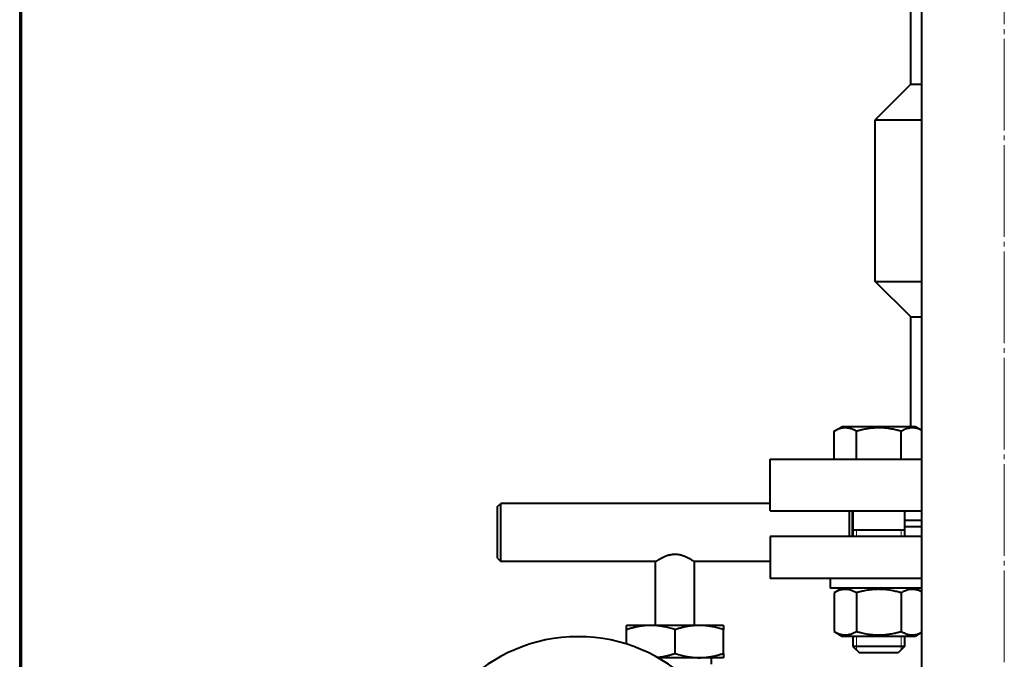
# Model space of a CAD drawing. Units: millimetres. Extents: x -4428 to 4131, y -3615 to 4038.
# Drawn here: x -315 to -10, y 962 to 1160 of the extents above; entities that cross this region are included whole.
import ezdxf

# ---------------------------------------------------------------- set-up
doc = ezdxf.new("R2010")
doc.units = ezdxf.units.MM
for name, pattern in [('K5LT_AXLED', [32.912189, 28.412189, -1.5, 1.5, -1.5]), ('K5LT_BASIC', [0]), ('K5LT_THIN', [0])]:
    doc.linetypes.add(name, pattern=pattern)
doc.layers.add('Системный слой', color=7, linetype='Continuous')

# ---------------------------------------------------------------- blocks, each defined once
blk = doc.blocks.new('U16')
at = {"layer": 'Системный слой', "color": 30, "linetype": 'K5LT_AXLED', "lineweight": 20, "true_color": 0xff8000}
blk.add_line((-10.34, 2305.57), (-10.34, 805.57), dxfattribs=at)
blk = doc.blocks.new('U9')
at = {"layer": 'Системный слой', "color": 150, "linetype": 'K5LT_BASIC', "lineweight": 40, "true_color": 0x0080ff}
for p, q in [((-315.34, 1402.57), (-315.34, 907.07)), ((-314.84, 1402.07), (-314.84, 907.57)), ((-35.84, 807.57), (-35.84, 1207.57)), ((-39.34, 1139.57), (-39.34, 1183.57)), ((-39.34, 1139.57), (-50.34, 1128.57)), ((-39.34, 1139.57), (-35.84, 1139.57)), ((-50.34, 1128.57), (-35.84, 1128.57)), ((-50.34, 1078.57), (-50.34, 1128.57)), ((-39.34, 1067.57), (-50.34, 1078.57)), ((-50.34, 1078.57), (-35.84, 1078.57)), ((-39.34, 1067.57), (-35.84, 1067.57)), ((-39.34, 1033.57), (-39.34, 1067.57)), ((-63.08, 1032.15), (-60.63, 1033.57)), ((-63.08, 1023.57), (-63.08, 1032.15)), ((-37.83, 1033.57), (-60.63, 1033.57)), ((-56.16, 1023.57), (-56.16, 1032.15)), ((-42.3, 1023.57), (-42.3, 1032.15)), ((-35.84, 1032.42), (-37.83, 1033.57)), ((-82.84, 1023.57), (-35.84, 1023.57)), ((-82.84, 1007.57), (-82.84, 1023.57)), ((-167.34, 1008.84), (-166.34, 1009.84)), ((-166.34, 991.84), (-166.34, 1009.84)), ((-82.84, 1009.84), (-166.34, 1009.84)), ((-167.34, 992.84), (-167.34, 1008.84)), ((-82.84, 1007.57), (-35.84, 1007.57)), ((-58.34, 999.57), (-58.34, 1007.57)), ((-57.34, 999.57), (-57.34, 1007.57)), ((-57.23, 1007.46), (-57.34, 1007.57)), ((-57.23, 1007.57), (-57.23, 999.57)), ((-41.23, 1007.57), (-41.23, 999.57)), ((-35.84, 1004.57), (-41.23, 1004.57)), ((-41.23, 1001.57), (-57.23, 1001.57)), ((-35.84, 1002.57), (-41.23, 1002.57)), ((-82.84, 999.57), (-82.84, 986.57)), ((-35.84, 999.57), (-82.84, 999.57)), ((-57.34, 999.57), (-57.23, 999.68)), ((-167.34, 992.84), (-166.34, 991.84)), ((-118.34, 991.84), (-166.34, 991.84)), ((-118.34, 972.07), (-118.34, 991.84)), ((-82.84, 991.84), (-106.34, 991.84)), ((-106.34, 972.07), (-106.34, 991.84)), ((-35.84, 986.57), (-82.84, 986.57)), ((-64.23, 986.57), (-64.23, 983.57)), ((-49.23, 983.57), (-64.23, 983.57)), ((-60.63, 983.57), (-63.08, 982.15)), ((-63.08, 982.15), (-63.08, 970.19)), ((-56.16, 982.15), (-56.16, 970.19)), ((-35.84, 983.57), (-49.23, 983.57)), ((-42.3, 982.15), (-42.3, 970.19)), ((-37.83, 983.57), (-35.84, 982.42)), ((-119.84, 972.07), (-127.34, 972.07)), ((-127.34, 970.73), (-127.34, 972.07)), ((-127.34, 966.27), (-127.34, 970.73)), ((-104.84, 972.07), (-119.84, 972.07)), ((-112.34, 963.41), (-112.34, 970.73)), ((-97.34, 972.07), (-104.84, 972.07)), ((-97.34, 972.07), (-97.34, 970.73)), ((-97.34, 963.41), (-97.34, 970.73)), ((-63.08, 970.19), (-60.63, 968.77)), ((-35.84, 969.92), (-37.83, 968.77)), ((-60.63, 968.77), (-37.83, 968.77)), ((-57.23, 968.77), (-57.23, 965.57)), ((-41.23, 968.77), (-41.23, 965.57)), ((-41.23, 965.57), (-57.23, 965.57)), ((-57.23, 965.57), (-55.23, 963.57)), ((-41.23, 965.57), (-43.23, 963.57)), ((-41.23, 965.57), (-43.23, 963.57)), ((-104.84, 962.07), (-117.68, 962.07)), ((-97.34, 962.07), (-104.84, 962.07)), ((-101.15, 962.07), (-101.15, 960.07)), ((-97.34, 963.41), (-97.34, 962.07)), ((-43.23, 963.57), (-55.23, 963.57))]:
    blk.add_line(p, q, dxfattribs=at)
at = {"layer": 'Системный слой', "color": 7, "linetype": 'K5LT_THIN', "lineweight": 20}
for p, q in [((-56.14, 1001.57), (-56.14, 999.57)), ((-42.31, 1001.57), (-42.31, 999.57)), ((-56.14, 968.77), (-56.14, 965.57)), ((-42.31, 968.77), (-42.31, 965.57)), ((-56.14, 965.57), (-56.14, 964.49)), ((-42.31, 965.57), (-42.31, 964.49))]:
    blk.add_line(p, q, dxfattribs=at)
at = {"layer": 'Системный слой', "color": 150, "linetype": 'K5LT_BASIC', "lineweight": 40, "true_color": 0x0080ff}
for start, end in [(90, 270), (270, 90)]:
    blk.add_arc((-142.34, 918.57), 50, start, end, dxfattribs=at)
for points, knots in [([(-56.16, 1032.15), (-56.42, 1032.31), (-56.87, 1032.54), (-57.46, 1032.8), (-57.86, 1032.94), (-58.24, 1033.05), (-58.63, 1033.14), (-59.08, 1033.2), (-59.5, 1033.23), (-59.9, 1033.22), (-60.29, 1033.19), (-60.66, 1033.13), (-61.09, 1033.03), (-61.68, 1032.84), (-62.37, 1032.55), (-62.87, 1032.28), (-63.08, 1032.15)], [0, 0, 0, 0, 2.031977, 3.339718, 4.35691, 4.982864, 6.146734, 7.197334, 8.231074, 9.204643, 10.126104, 11.032386, 11.927409, 13.242826, 15.356581, 17, 17, 17, 17]), ([(-42.3, 1032.15), (-42.62, 1032.25), (-43.45, 1032.47), (-44.95, 1032.82), (-46.45, 1033.06), (-47.62, 1033.17), (-48.27, 1033.21), (-48.69, 1033.22), (-49.04, 1033.23), (-49.42, 1033.23), (-49.89, 1033.22), (-50.46, 1033.19), (-51.28, 1033.13), (-52.47, 1032.99), (-53.82, 1032.75), (-55.09, 1032.45), (-55.8, 1032.26), (-56.16, 1032.15)], [0, 0, 0, 0, 3.152296, 8.024027, 14.430358, 17.4743, 18.996271, 20.518242, 21.409855, 22.301468, 24.084694, 25.867919, 27.651145, 31.792504, 37.072525, 40.536262, 44, 44, 44, 44]), ([(-35.84, 1032.41), (-36.14, 1032.57), (-36.64, 1032.79), (-37.29, 1033.01), (-37.75, 1033.12), (-38.13, 1033.18), (-38.47, 1033.22), (-38.82, 1033.23), (-39.17, 1033.22), (-39.52, 1033.19), (-39.94, 1033.12), (-40.41, 1033), (-41.22, 1032.72), (-41.85, 1032.41), (-42.3, 1032.15)], [0, 0, 0, 0, 2.158706, 3.494438, 4.571684, 5.324316, 6.094564, 6.947365, 7.687617, 8.50855, 9.33385, 10.572067, 11.798903, 15, 15, 15, 15]), ([(-41.23, 1007.08), (-41.22, 1007.09), (-41.18, 1007.12), (-41.13, 1007.16), (-41.07, 1007.22), (-41.02, 1007.26), (-40.98, 1007.3), (-40.95, 1007.34), (-40.91, 1007.38), (-40.88, 1007.42), (-40.85, 1007.46), (-40.81, 1007.51), (-40.79, 1007.55), (-40.77, 1007.57)], [0.8475362, 0.8475362, 0.8475362, 0.8475362, 0.8560325, 0.8786763, 0.8936158, 0.9084952, 0.9233187, 0.9343898, 0.9454377, 0.9564387, 0.9674055, 0.9783121, 1, 1, 1, 1]), ([(-118.34, 991.84), (-118.34, 991.84), (-118.31, 991.86), (-118.21, 991.92), (-118.08, 992.01), (-117.91, 992.12), (-117.69, 992.26), (-117.44, 992.42), (-117.14, 992.59), (-116.8, 992.78), (-116.42, 992.99), (-115.99, 993.2), (-115.56, 993.4), (-115.11, 993.59), (-114.69, 993.74), (-114.36, 993.83), (-114.05, 993.92), (-113.71, 994), (-113.34, 994.06), (-112.99, 994.1), (-112.63, 994.13), (-112.24, 994.14), (-111.87, 994.12), (-111.51, 994.08), (-111.08, 994.02), (-110.66, 993.93), (-110.12, 993.78), (-109.61, 993.6), (-109.08, 993.39), (-108.65, 993.19), (-108.21, 992.97), (-107.83, 992.76), (-107.47, 992.55), (-107.15, 992.36), (-106.87, 992.19), (-106.65, 992.05), (-106.51, 991.96), (-106.41, 991.89), (-106.35, 991.85), (-106.34, 991.84), (-106.34, 991.84)], [0, 0, 0, 0, 1.488107, 2.64908, 3.780173, 4.93913, 5.946654, 7.169041, 8.345933, 9.402367, 10.757759, 12.036119, 13.113806, 14.311623, 15.512859, 16.207568, 16.595236, 17.638716, 18.476184, 19.037011, 19.881646, 20.709326, 21.501438, 22.256188, 22.988468, 24.246128, 25.073564, 26.66997, 27.965372, 29.150835, 30.237592, 31.822774, 32.895367, 34.052027, 35.678002, 36.860972, 37.947306, 38.879466, 40.09155, 41, 41, 41, 41]), ([(-56.16, 982.15), (-56.42, 982.31), (-56.87, 982.54), (-57.46, 982.8), (-57.86, 982.94), (-58.24, 983.05), (-58.63, 983.14), (-59.08, 983.2), (-59.5, 983.23), (-59.9, 983.22), (-60.29, 983.19), (-60.66, 983.13), (-61.09, 983.03), (-61.68, 982.84), (-62.37, 982.55), (-62.87, 982.28), (-63.08, 982.15)], [0, 0, 0, 0, 2.031977, 3.339718, 4.35691, 4.982864, 6.146734, 7.197334, 8.231074, 9.204643, 10.126104, 11.032386, 11.927409, 13.242826, 15.356581, 17, 17, 17, 17]), ([(-42.3, 982.15), (-42.62, 982.25), (-43.45, 982.47), (-44.95, 982.82), (-46.45, 983.06), (-47.62, 983.17), (-48.27, 983.21), (-48.69, 983.22), (-49.04, 983.23), (-49.42, 983.23), (-49.89, 983.22), (-50.46, 983.19), (-51.28, 983.13), (-52.47, 982.99), (-53.82, 982.75), (-55.09, 982.45), (-55.8, 982.26), (-56.16, 982.15)], [0, 0, 0, 0, 3.152296, 8.024027, 14.430358, 17.4743, 18.996271, 20.518242, 21.409855, 22.301468, 24.084694, 25.867919, 27.651145, 31.792504, 37.072525, 40.536262, 44, 44, 44, 44]), ([(-35.84, 982.41), (-36.14, 982.57), (-36.64, 982.79), (-37.29, 983.01), (-37.75, 983.12), (-38.13, 983.18), (-38.47, 983.22), (-38.82, 983.23), (-39.17, 983.22), (-39.52, 983.19), (-39.94, 983.12), (-40.41, 983), (-41.22, 982.72), (-41.85, 982.41), (-42.3, 982.15)], [0, 0, 0, 0, 2.158706, 3.494438, 4.571684, 5.324316, 6.094564, 6.947365, 7.687617, 8.50855, 9.33385, 10.572067, 11.798903, 15, 15, 15, 15]), ([(-119.84, 972.07), (-119.95, 972.07), (-120.18, 972.07), (-120.53, 972.06), (-120.87, 972.04), (-121.21, 972.02), (-121.54, 971.99), (-121.87, 971.96), (-122.19, 971.93), (-122.49, 971.89), (-122.79, 971.85), (-123.09, 971.8), (-123.36, 971.76), (-123.63, 971.71), (-123.89, 971.66), (-124.16, 971.6), (-124.47, 971.53), (-124.87, 971.44), (-125.36, 971.32), (-125.85, 971.19), (-126.25, 971.07), (-126.52, 970.99), (-126.76, 970.91), (-127.02, 970.83), (-127.23, 970.76), (-127.34, 970.73)], [0, 0, 0, 0, 0.045793, 0.091318, 0.136521, 0.180925, 0.224872, 0.267553, 0.309389, 0.349965, 0.390117, 0.42857, 0.465748, 0.500803, 0.535009, 0.570085, 0.606882, 0.661386, 0.729886, 0.805245, 0.858985, 0.893103, 0.914663, 0.957504, 1, 1, 1, 1]), ([(-112.34, 970.73), (-112.58, 970.81), (-113.08, 970.97), (-113.85, 971.2), (-114.64, 971.41), (-115.39, 971.58), (-116.03, 971.71), (-116.51, 971.79), (-116.84, 971.84), (-117.08, 971.88), (-117.29, 971.9), (-117.51, 971.93), (-117.73, 971.96), (-117.96, 971.98), (-118.18, 972), (-118.41, 972.02), (-118.65, 972.03), (-118.88, 972.05), (-119.12, 972.06), (-119.36, 972.06), (-119.6, 972.07), (-119.76, 972.07), (-119.84, 972.07)], [0, 0, 0, 0, 0.099488, 0.204812, 0.314539, 0.418326, 0.506989, 0.568286, 0.609357, 0.637066, 0.665087, 0.693861, 0.723074, 0.752866, 0.78279, 0.813114, 0.843725, 0.874734, 0.905858, 0.937183, 0.968569, 1, 1, 1, 1]), ([(-104.84, 972.07), (-104.95, 972.07), (-105.18, 972.07), (-105.53, 972.06), (-105.87, 972.04), (-106.21, 972.02), (-106.54, 971.99), (-106.87, 971.96), (-107.19, 971.93), (-107.49, 971.89), (-107.79, 971.85), (-108.09, 971.8), (-108.36, 971.76), (-108.63, 971.71), (-108.89, 971.66), (-109.16, 971.6), (-109.47, 971.53), (-109.87, 971.44), (-110.36, 971.32), (-110.85, 971.19), (-111.25, 971.07), (-111.52, 970.99), (-111.76, 970.91), (-112.02, 970.83), (-112.23, 970.76), (-112.34, 970.73)], [0, 0, 0, 0, 0.045793, 0.091318, 0.136521, 0.180925, 0.224872, 0.267553, 0.309389, 0.349965, 0.390117, 0.42857, 0.465748, 0.500803, 0.535009, 0.570085, 0.606882, 0.661386, 0.729886, 0.805245, 0.858985, 0.893103, 0.914663, 0.957504, 1, 1, 1, 1]), ([(-97.34, 970.73), (-97.58, 970.81), (-98.08, 970.97), (-98.85, 971.2), (-99.64, 971.41), (-100.39, 971.58), (-101.03, 971.71), (-101.51, 971.79), (-101.84, 971.84), (-102.08, 971.88), (-102.29, 971.9), (-102.51, 971.93), (-102.73, 971.96), (-102.96, 971.98), (-103.18, 972), (-103.41, 972.02), (-103.65, 972.03), (-103.88, 972.05), (-104.12, 972.06), (-104.36, 972.06), (-104.6, 972.07), (-104.76, 972.07), (-104.84, 972.07)], [0, 0, 0, 0, 0.099488, 0.204812, 0.314539, 0.418326, 0.506989, 0.568286, 0.609357, 0.637066, 0.665087, 0.693861, 0.723074, 0.752866, 0.78279, 0.813114, 0.843725, 0.874734, 0.905858, 0.937183, 0.968569, 1, 1, 1, 1]), ([(-63.08, 970.19), (-62.81, 970.04), (-62.37, 969.8), (-61.78, 969.55), (-61.38, 969.41), (-61, 969.29), (-60.61, 969.21), (-60.16, 969.14), (-59.74, 969.11), (-59.34, 969.12), (-58.95, 969.16), (-58.57, 969.22), (-58.15, 969.32), (-57.56, 969.5), (-56.87, 969.8), (-56.37, 970.07), (-56.16, 970.19)], [0, 0, 0, 0, 2.031977, 3.339718, 4.35691, 4.982864, 6.146734, 7.197334, 8.231074, 9.204643, 10.126104, 11.032386, 11.927409, 13.242826, 15.356581, 17, 17, 17, 17]), ([(-56.16, 970.19), (-55.83, 970.1), (-55.01, 969.87), (-53.51, 969.53), (-52, 969.28), (-50.84, 969.18), (-50.19, 969.14), (-49.77, 969.12), (-49.42, 969.12), (-49.04, 969.12), (-48.56, 969.13), (-47.99, 969.15), (-47.17, 969.21), (-45.98, 969.35), (-44.63, 969.6), (-43.37, 969.89), (-42.65, 970.09), (-42.3, 970.19)], [0, 0, 0, 0, 3.152296, 8.024027, 14.430358, 17.4743, 18.996271, 20.518242, 21.409855, 22.301468, 24.084694, 25.867919, 27.651145, 31.792504, 37.072525, 40.536262, 44, 44, 44, 44]), ([(-42.3, 970.19), (-41.89, 969.95), (-41.3, 969.66), (-40.55, 969.39), (-40.1, 969.27), (-39.72, 969.19), (-39.36, 969.14), (-39, 969.12), (-38.63, 969.12), (-38.26, 969.15), (-37.89, 969.2), (-37.48, 969.29), (-36.95, 969.44), (-36.39, 969.66), (-36, 969.85), (-35.84, 969.94)], [0, 0, 0, 0, 3.125769, 4.465561, 5.531671, 6.452021, 7.298584, 8.181253, 9.085748, 9.995937, 10.895249, 11.780924, 13.079366, 14.761975, 16, 16, 16, 16]), ([(-117.85, 962.17), (-117.73, 962.18), (-117.51, 962.21), (-117.18, 962.25), (-116.88, 962.29), (-116.59, 962.33), (-116.31, 962.38), (-116.04, 962.43), (-115.78, 962.48), (-115.52, 962.53), (-115.2, 962.6), (-114.8, 962.69), (-114.31, 962.82), (-113.82, 962.95), (-113.42, 963.07), (-113.15, 963.15), (-112.91, 963.22), (-112.65, 963.31), (-112.44, 963.37), (-112.34, 963.41)], [0.260604, 0.260604, 0.260604, 0.260604, 0.3093893, 0.3499651, 0.3901165, 0.42857, 0.4657477, 0.5008034, 0.5350092, 0.5700852, 0.6068817, 0.6613858, 0.729886, 0.805245, 0.8589852, 0.8931031, 0.9146628, 0.9575037, 1, 1, 1, 1]), ([(-112.34, 963.41), (-112.09, 963.33), (-111.59, 963.17), (-110.82, 962.94), (-110.03, 962.73), (-109.28, 962.56), (-108.64, 962.43), (-108.16, 962.35), (-107.84, 962.3), (-107.59, 962.26), (-107.38, 962.23), (-107.16, 962.21), (-106.94, 962.18), (-106.72, 962.16), (-106.49, 962.14), (-106.26, 962.12), (-106.03, 962.1), (-105.79, 962.09), (-105.55, 962.08), (-105.31, 962.07), (-105.08, 962.07), (-104.92, 962.07), (-104.84, 962.07)], [0, 0, 0, 0, 0.099488, 0.204812, 0.314539, 0.418326, 0.506989, 0.568286, 0.609357, 0.637066, 0.665087, 0.693861, 0.723074, 0.752866, 0.78279, 0.813114, 0.843725, 0.874734, 0.905858, 0.937183, 0.968569, 1, 1, 1, 1]), ([(-104.84, 962.07), (-104.72, 962.07), (-104.49, 962.07), (-104.14, 962.08), (-103.8, 962.09), (-103.46, 962.12), (-103.13, 962.14), (-102.8, 962.17), (-102.49, 962.21), (-102.18, 962.25), (-101.88, 962.29), (-101.59, 962.33), (-101.31, 962.38), (-101.04, 962.43), (-100.78, 962.48), (-100.52, 962.53), (-100.2, 962.6), (-99.8, 962.69), (-99.31, 962.82), (-98.82, 962.95), (-98.42, 963.07), (-98.15, 963.15), (-97.91, 963.22), (-97.65, 963.31), (-97.44, 963.37), (-97.34, 963.41)], [0, 0, 0, 0, 0.045793, 0.091318, 0.136521, 0.180925, 0.224872, 0.267553, 0.309389, 0.349965, 0.390117, 0.42857, 0.465748, 0.500803, 0.535009, 0.570085, 0.606882, 0.661386, 0.729886, 0.805245, 0.858985, 0.893103, 0.914663, 0.957504, 1, 1, 1, 1])]:
    blk.add_open_spline(points, degree=3, knots=knots, dxfattribs=at)
at = {"layer": 'Системный слой'}
blk.add_blockref('U16', (0, 0), dxfattribs=at)

msp = doc.modelspace()

# ---------------------------------------------------------------- block references
at = {"layer": 'Системный слой'}
msp.add_blockref('U9', (0, 0), dxfattribs=at)

doc.saveas('drawing.dxf')
